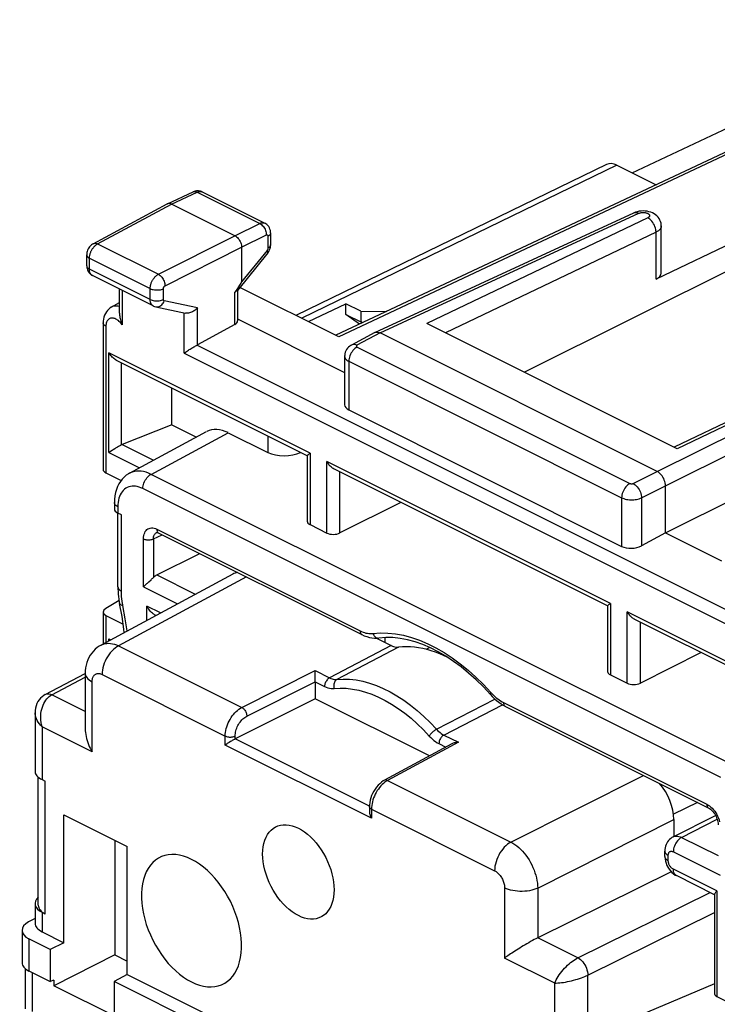
# Model space of a CAD drawing. Units: millimetres. Extents: x 215.7 to 258.8, y 147.9 to 202.3.
# Drawn here: x 215.7 to 230.5, y 181.4 to 202.2 of the extents above; entities that cross this region are included whole.
import ezdxf

# ---------------------------------------------------------------- set-up
doc = ezdxf.new("R2010")
doc.units = ezdxf.units.MM
doc.header["$LTSCALE"] = 30.734
doc.layers.get('0').update_dxf_attribs({"linetype": 'CONTINUOUS'})
doc.layers.add('DRAFT', color=7, linetype='CONTINUOUS')

msp = doc.modelspace()

# ---------------------------------------------------------------- linework, layer by layer
at = {"color": 7, "linetype": 'CONTINUOUS'}
for p, q in [((236.618, 202.247), (222.394, 195.56)), ((235.528, 199.788), (229.176, 196.747)), ((228.126, 199.179), (221.547, 195.983)), ((228.347, 199.164), (229.177, 198.749)), ((218.824, 198.348), (219.368, 198.599)), ((219.563, 198.597), (220.887, 197.935)), ((217.252, 197.5), (218.819, 198.346)), ((218.824, 198.348), (218.819, 198.346)), ((220.255, 197.67), (218.911, 198.341)), ((223.221, 195.62), (228.707, 198.154)), ((229.288, 196.879), (229.288, 197.877)), ((221.01, 197.73), (221.01, 197.476)), ((220.396, 197.426), (220.396, 196.691)), ((231.922, 197.543), (226.387, 194.776)), ((217.113, 197.033), (217.113, 197.263)), ((220.948, 197.304), (220.308, 196.512)), ((218.524, 196.183), (217.236, 196.827)), ((217.808, 196.029), (217.808, 196.541)), ((222.455, 195.529), (220.361, 196.576)), ((220.311, 196.512), (220.311, 195.865)), ((217.631, 196.153), (217.808, 196.257)), ((218.576, 196.165), (219.207, 196.031)), ((221.811, 195.851), (222.607, 196.228)), ((222.607, 196.004), (222.607, 196.228)), ((222.925, 196.069), (222.607, 196.228)), ((220.311, 195.909), (222.579, 194.775)), ((222.896, 195.796), (222.607, 196.004)), ((222.607, 196.004), (222.925, 195.845)), ((222.925, 196.069), (222.925, 195.845)), ((222.925, 196.069), (223.47, 196.066)), ((217.462, 195.822), (217.462, 192.714)), ((220.25, 195.787), (219.458, 195.355)), ((222.958, 195.825), (222.925, 195.845)), ((229.624, 193.157), (224.32, 195.809)), ((223.216, 195.618), (222.725, 195.353)), ((223.216, 195.618), (223.221, 195.62)), ((229.199, 192.677), (223.33, 195.612)), ((234.194, 195.406), (229.562, 193.188)), ((219.178, 195.183), (219.21, 195.205)), ((222.579, 195.115), (222.579, 194.089)), ((221.787, 193.009), (217.747, 195.029)), ((218.919, 193.661), (218.919, 194.443)), ((222.667, 193.979), (228.448, 191.088)), ((229.376, 191.377), (234.672, 194.004)), ((218.919, 193.661), (217.867, 193.245)), ((218.919, 193.661), (219.437, 193.402)), ((218.018, 192.637), (219.655, 193.52)), ((220.113, 193.497), (220.949, 193.079)), ((217.848, 193.236), (217.828, 193.225)), ((221.786, 193.01), (221.786, 191.619)), ((217.521, 192.646), (217.843, 192.485)), ((228.151, 189.827), (222.361, 192.722)), ((229.376, 191.377), (229.376, 192.373)), ((217.7, 192.015), (217.7, 191.877)), ((223.766, 192.019), (222.48, 191.372)), ((217.848, 191.755), (217.773, 191.792)), ((217.775, 190.228), (217.775, 191.792)), ((221.845, 191.548), (222.2, 191.37)), ((218.631, 191.374), (218.639, 191.371)), ((218.639, 191.371), (222.945, 189.218)), ((229.376, 191.377), (228.869, 191.1)), ((229.376, 191.377), (230.566, 190.782)), ((218.6, 190.482), (219.513, 190.934)), ((220.207, 190.501), (217.419, 188.997)), ((217.8, 189.938), (217.517, 189.77)), ((217.462, 189.695), (217.462, 189.021)), ((218.581, 189.624), (218.553, 189.638)), ((228.15, 189.828), (228.15, 188.437)), ((217.521, 189.622), (217.886, 189.439)), ((232.765, 187.52), (228.725, 189.54)), ((223.252, 189.143), (223.563, 188.988)), ((223.261, 189.146), (223.261, 189.139)), ((223.302, 189.146), (223.303, 189.146)), ((223.434, 189.052), (223.434, 189.156)), ((224.381, 188.943), (224.301, 188.906)), ((230.13, 188.838), (228.844, 188.19)), ((216.237, 187.95), (217.082, 188.396)), ((217.082, 188.397), (217.082, 187.218)), ((221.952, 188.221), (221.952, 187.86)), ((228.209, 188.366), (228.564, 188.188)), ((221.952, 187.86), (220.259, 187.007)), ((224.376, 186.647), (221.952, 187.86)), ((216.021, 187.564), (216.021, 186.315)), ((225.941, 187.721), (225.986, 187.697)), ((225.986, 187.697), (230.292, 185.544)), ((224.853, 186.904), (223.421, 186.132)), ((216.088, 183.485), (216.088, 186.197)), ((216.167, 186.145), (216.235, 186.112)), ((223.103, 185.573), (223.103, 185.473)), ((230.055, 185.663), (229.545, 185.415)), ((216.63, 182.691), (216.63, 185.398)), ((216.63, 185.398), (217.971, 184.727)), ((229.539, 184.933), (230.436, 185.389)), ((229.553, 185.3), (229.553, 184.94)), ((217.709, 184.858), (217.709, 182.432)), ((217.971, 182.02), (217.971, 184.727)), ((229.363, 184.517), (229.363, 184.629)), ((229.5, 184.191), (226.672, 182.796)), ((230.414, 183.708), (229.607, 184.111)), ((230.418, 183.717), (230.418, 181.603)), ((216.021, 183.519), (216.021, 183.101)), ((216.021, 183.204), (215.883, 183.13)), ((216.167, 183.336), (216.235, 183.302)), ((215.743, 182.951), (215.743, 182.266)), ((216.342, 182.546), (215.889, 182.772)), ((216.167, 182.922), (216.63, 182.691)), ((216.63, 182.691), (216.342, 182.546)), ((216.342, 182.546), (216.342, 181.865)), ((217.709, 182.432), (216.414, 181.78)), ((217.709, 182.432), (217.971, 182.301)), ((215.812, 182.141), (215.812, 181.288)), ((215.889, 182.091), (216.342, 181.865)), ((217.971, 182.02), (217.693, 181.87)), ((217.971, 182.02), (225.225, 178.393)), ((216.414, 181.898), (216.342, 181.865)), ((216.414, 181.898), (216.414, 181.78)), ((217.763, 181.105), (216.414, 181.78)), ((217.693, 181.87), (217.693, 181.189)), ((224.937, 178.248), (217.693, 181.87)), ((230.418, 181.818), (227.73, 180.689)), ((230.462, 181.551), (230.746, 181.409))]:
    msp.add_line(p, q, dxfattribs=at)
at = {"color": 250, "linetype": 'CONTINUOUS'}
for p, q in [((236.727, 202.239), (222.455, 195.529)), ((228.347, 199.164), (221.671, 195.921)), ((218.911, 198.341), (219.454, 198.592)), ((219.454, 198.592), (220.779, 197.93)), ((217.345, 197.496), (218.911, 198.341)), ((223.33, 195.612), (228.815, 198.145)), ((229.002, 198.05), (224.32, 195.809)), ((220.255, 197.67), (220.779, 197.93)), ((218.633, 196.852), (220.255, 197.67)), ((220.396, 197.426), (220.92, 197.686)), ((220.954, 197.66), (220.954, 197.407)), ((229.176, 197.743), (224.718, 195.61)), ((229.176, 196.747), (229.176, 197.743)), ((217.345, 197.496), (218.633, 196.852)), ((218.774, 196.608), (220.396, 197.426)), ((220.937, 197.36), (220.396, 196.691)), ((217.172, 196.962), (217.172, 197.192)), ((217.172, 197.192), (218.458, 196.549)), ((218.458, 196.319), (217.172, 196.962)), ((218.458, 196.319), (218.458, 196.549)), ((218.739, 196.317), (218.739, 196.548)), ((217.866, 196.512), (217.866, 195.78)), ((220.25, 195.787), (220.25, 196.466)), ((219.458, 196.14), (218.757, 196.289)), ((219.458, 195.355), (219.458, 196.14)), ((219.178, 195.183), (219.178, 196.031)), ((217.521, 195.751), (217.521, 192.646)), ((223.33, 195.612), (222.84, 195.348)), ((219.453, 195.352), (231.172, 189.493)), ((222.841, 195.312), (228.622, 192.421)), ((229.199, 192.677), (234.496, 195.304)), ((234.305, 195.398), (229.624, 193.157)), ((217.586, 193.074), (217.586, 195.192)), ((221.845, 193.062), (217.586, 195.192)), ((219.178, 195.183), (231.231, 189.156)), ((217.848, 193.236), (217.848, 194.978)), ((222.667, 195.009), (222.667, 193.979)), ((222.667, 195.009), (228.448, 192.118)), ((229.376, 192.373), (234.672, 195)), ((218.477, 192.614), (220.113, 193.497)), ((220.949, 193.428), (220.949, 193.079)), ((217.867, 193.245), (218.531, 192.913)), ((217.586, 193.074), (218.231, 192.751)), ((221.845, 193.062), (221.845, 191.548)), ((222.2, 191.37), (222.2, 192.885)), ((228.209, 189.88), (222.2, 192.885)), ((230.723, 186.491), (218.477, 192.614)), ((222.48, 191.372), (222.48, 192.662)), ((228.692, 192.422), (229.199, 192.677)), ((228.869, 192.117), (229.376, 192.373)), ((230.549, 186.188), (218.304, 192.311)), ((217.773, 191.927), (217.752, 191.939)), ((228.448, 192.118), (228.448, 191.088)), ((228.869, 192.117), (228.869, 191.1)), ((217.773, 191.927), (217.773, 191.792)), ((217.848, 190.14), (217.848, 191.755)), ((218.529, 191.246), (218.712, 191.334)), ((218.594, 191.382), (218.594, 191.382)), ((218.6, 191.452), (222.906, 189.299)), ((218.631, 191.376), (218.639, 191.371)), ((218.317, 190.23), (218.317, 191.247)), ((218.529, 191.246), (218.529, 190.428)), ((218.6, 190.482), (219.415, 190.074)), ((220.496, 190.442), (217.787, 188.98)), ((218.317, 190.23), (219.037, 189.871)), ((228.209, 189.88), (228.209, 188.366)), ((218.391, 189.522), (218.391, 189.822)), ((218.68, 189.678), (218.391, 189.822)), ((228.564, 188.188), (228.564, 189.703)), ((232.822, 187.573), (228.564, 189.703)), ((217.521, 189.622), (217.521, 189.052)), ((228.844, 188.19), (228.844, 189.48)), ((217.586, 189.088), (217.586, 189.129)), ((217.586, 189.129), (217.626, 189.109)), ((217.787, 188.98), (220.4, 187.674)), ((223.563, 188.988), (222.259, 188.302)), ((223.719, 188.954), (222.415, 188.268)), ((220.4, 187.674), (221.952, 188.456)), ((221.952, 188.456), (222.259, 188.302)), ((216.376, 187.944), (217.082, 188.317)), ((217.228, 186.735), (217.228, 188.22)), ((217.44, 188.374), (220.049, 187.069)), ((220.506, 187.491), (221.952, 188.219)), ((221.952, 188.221), (222.155, 188.12)), ((225.674, 187.994), (225.703, 187.964)), ((217.082, 187.591), (216.376, 187.944)), ((224.525, 187.214), (225.762, 187.853)), ((225.947, 187.778), (230.253, 185.625)), ((224.681, 187.091), (225.922, 187.733)), ((225.978, 187.702), (225.986, 187.697)), ((216.167, 187.265), (216.167, 186.145)), ((217.228, 186.735), (216.167, 187.265)), ((220.049, 186.878), (220.049, 187.069)), ((220.259, 187.007), (220.259, 187.069)), ((223.104, 185.584), (220.259, 187.007)), ((224.988, 186.937), (223.49, 186.129)), ((224.681, 187.091), (224.988, 186.937)), ((223.147, 185.329), (220.049, 186.878)), ((224.577, 186.909), (224.724, 186.835)), ((216.235, 183.302), (216.235, 186.112)), ((223.49, 186.129), (226.103, 184.822)), ((226.103, 184.822), (228.908, 186.236)), ((223.147, 185.52), (223.147, 185.329)), ((223.147, 185.52), (225.756, 184.216)), ((230.34, 185.565), (230.368, 185.538)), ((226.669, 183.847), (229.553, 185.3)), ((229.719, 184.922), (230.472, 185.305)), ((229.719, 184.922), (230.491, 184.536)), ((229.363, 184.629), (229.366, 184.613)), ((229.397, 184.567), (229.415, 184.553)), ((229.415, 184.553), (229.437, 184.541)), ((229.437, 184.429), (229.437, 184.541)), ((229.543, 184.618), (230.535, 184.121)), ((229.544, 184.219), (229.543, 184.246)), ((230.462, 183.786), (229.543, 184.246)), ((225.968, 183.85), (225.968, 182.365)), ((226.669, 183.847), (226.669, 182.795)), ((227.521, 182.372), (230.322, 183.754)), ((230.462, 183.786), (230.462, 181.551)), ((216.167, 183.336), (216.167, 182.922)), ((227.73, 182.005), (230.418, 183.331)), ((215.889, 182.772), (215.889, 182.091)), ((227.521, 182.372), (226.672, 182.796)), ((227.029, 181.834), (225.968, 182.365)), ((215.959, 182.056), (215.959, 181.234)), ((227.73, 180.689), (227.73, 182.005)), ((227.029, 180.715), (227.029, 181.834))]:
    msp.add_line(p, q, dxfattribs=at)
at = {"color": 7, "linetype": 'CONTINUOUS'}
for points in [[(219.563, 198.597), (219.549, 198.604), (219.528, 198.611), (219.506, 198.617), (219.483, 198.62), (219.46, 198.621), (219.437, 198.619), (219.413, 198.615), (219.391, 198.608), (219.368, 198.599)], [(218.911, 198.341), (218.893, 198.349), (218.874, 198.354), (218.857, 198.355), (218.84, 198.353), (218.824, 198.348)], [(229.288, 197.877), (229.287, 197.903), (229.282, 197.936), (229.273, 197.969), (229.26, 198.001), (229.242, 198.032), (229.221, 198.061), (229.196, 198.088), (229.168, 198.112), (229.137, 198.133), (229.102, 198.152), (229.065, 198.167), (229.026, 198.179), (228.986, 198.187), (228.944, 198.193), (228.902, 198.194), (228.86, 198.193), (228.818, 198.187), (228.779, 198.179), (228.741, 198.168), (228.707, 198.154)], [(221.01, 197.73), (221.009, 197.751), (221.005, 197.781), (220.997, 197.809), (220.985, 197.836), (220.971, 197.862), (220.953, 197.884), (220.933, 197.905), (220.91, 197.922), (220.887, 197.935)], [(220.255, 197.67), (220.273, 197.659), (220.291, 197.645), (220.309, 197.629), (220.325, 197.611), (220.341, 197.591), (220.354, 197.569), (220.367, 197.546), (220.377, 197.522), (220.385, 197.497), (220.391, 197.473), (220.395, 197.449), (220.396, 197.426)], [(217.252, 197.5), (217.234, 197.49), (217.213, 197.474), (217.193, 197.456), (217.175, 197.436), (217.159, 197.414), (217.145, 197.39), (217.133, 197.365), (217.124, 197.339), (217.118, 197.313), (217.114, 197.286), (217.113, 197.263)], [(220.948, 197.304), (220.958, 197.316), (220.972, 197.337), (220.983, 197.359), (220.993, 197.383), (221.001, 197.407), (221.006, 197.431), (221.009, 197.456), (221.01, 197.476)], [(217.113, 197.033), (217.113, 197.024), (217.115, 196.999), (217.12, 196.974), (217.128, 196.949), (217.138, 196.926), (217.15, 196.905), (217.164, 196.885), (217.181, 196.867), (217.199, 196.851), (217.218, 196.837), (217.237, 196.827)], [(220.265, 196.483), (220.257, 196.475), (220.25, 196.466)], [(220.308, 196.512), (220.307, 196.51), (220.304, 196.508), (220.3, 196.506), (220.296, 196.504), (220.291, 196.501), (220.285, 196.498), (220.279, 196.494), (220.272, 196.49), (220.265, 196.483)], [(217.632, 196.153), (217.612, 196.14), (217.582, 196.116), (217.554, 196.089), (217.53, 196.058), (217.509, 196.023), (217.492, 195.986), (217.478, 195.946), (217.469, 195.903), (217.464, 195.859), (217.462, 195.822)], [(218.523, 196.183), (218.53, 196.18), (218.553, 196.171), (218.576, 196.165)], [(219.458, 196.14), (219.444, 196.124), (219.428, 196.109), (219.411, 196.094), (219.393, 196.081), (219.375, 196.069), (219.355, 196.058), (219.335, 196.049), (219.314, 196.041), (219.294, 196.034), (219.273, 196.03), (219.252, 196.028), (219.232, 196.028), (219.213, 196.03), (219.207, 196.031)], [(217.808, 196.029), (217.809, 196.009), (217.811, 195.986), (217.814, 195.963), (217.819, 195.939), (217.825, 195.914), (217.832, 195.889), (217.84, 195.862), (217.848, 195.836), (217.857, 195.808), (217.866, 195.78)], [(223.221, 195.62), (223.242, 195.627), (223.263, 195.629)], [(223.263, 195.629), (223.285, 195.627), (223.307, 195.622), (223.33, 195.612)], [(219.307, 195.268), (219.345, 195.292), (219.365, 195.303), (219.384, 195.315), (219.403, 195.325), (219.421, 195.335), (219.437, 195.344), (219.453, 195.352)], [(222.725, 195.353), (222.713, 195.346), (222.687, 195.329), (222.663, 195.308), (222.64, 195.284), (222.621, 195.257), (222.606, 195.229), (222.593, 195.2), (222.585, 195.17), (222.581, 195.14), (222.579, 195.115)], [(217.747, 195.029), (217.727, 195.04), (217.708, 195.053), (217.69, 195.067), (217.672, 195.082), (217.656, 195.098), (217.64, 195.116), (217.625, 195.134), (217.611, 195.153), (217.598, 195.172), (217.586, 195.192)], [(219.21, 195.205), (219.228, 195.218), (219.247, 195.23), (219.267, 195.243), (219.287, 195.256), (219.307, 195.268)], [(217.828, 193.225), (217.786, 193.202), (217.766, 193.19), (217.727, 193.167)], [(217.611, 193.091), (217.598, 193.082), (217.586, 193.074)], [(217.672, 193.132), (217.656, 193.122), (217.64, 193.111), (217.611, 193.091)], [(217.727, 193.167), (217.708, 193.155), (217.672, 193.132)], [(221.786, 193.01), (221.786, 193.011), (221.787, 193.013), (221.789, 193.016), (221.793, 193.02), (221.797, 193.025), (221.803, 193.03), (221.81, 193.036), (221.818, 193.042), (221.826, 193.048), (221.835, 193.055), (221.845, 193.062)], [(222.361, 192.722), (222.356, 192.724), (222.339, 192.735), (222.322, 192.746), (222.305, 192.758), (222.29, 192.772), (222.275, 192.786), (222.26, 192.801), (222.247, 192.817), (222.234, 192.834), (222.222, 192.85), (222.21, 192.867), (222.2, 192.885)], [(218.018, 192.637), (218, 192.626), (217.952, 192.594), (217.907, 192.556), (217.865, 192.513), (217.828, 192.465), (217.795, 192.412), (217.766, 192.355), (217.743, 192.294), (217.724, 192.228), (217.71, 192.158), (217.702, 192.084), (217.7, 192.015)], [(229.376, 192.373), (229.375, 192.402), (229.37, 192.432), (229.363, 192.462), (229.352, 192.493), (229.34, 192.523), (229.324, 192.552), (229.307, 192.579), (229.288, 192.604), (229.267, 192.627), (229.245, 192.647), (229.222, 192.664), (229.199, 192.677)], [(218.594, 191.382), (218.594, 191.382), (218.594, 191.382), (218.597, 191.382), (218.602, 191.382), (218.609, 191.381)], [(218.609, 191.381), (218.619, 191.379), (218.631, 191.374)], [(218.317, 190.23), (218.33, 190.243), (218.343, 190.257), (218.357, 190.27), (218.371, 190.284), (218.386, 190.298), (218.401, 190.311), (218.417, 190.325), (218.432, 190.338), (218.476, 190.378)], [(218.476, 190.378), (218.49, 190.391), (218.504, 190.404), (218.517, 190.416), (218.529, 190.428)], [(217.775, 190.228), (217.775, 190.187), (217.778, 190.133), (217.782, 190.078), (217.788, 190.023), (217.795, 189.968), (217.804, 189.913), (217.811, 189.876)], [(217.91, 189.262), (217.902, 189.331), (217.862, 189.602), (217.811, 189.876)], [(228.15, 189.828), (228.15, 189.829), (228.151, 189.831), (228.153, 189.834), (228.157, 189.838), (228.161, 189.843), (228.167, 189.848), (228.174, 189.854), (228.181, 189.86), (228.19, 189.866), (228.199, 189.873), (228.209, 189.88)], [(218.553, 189.638), (218.55, 189.64), (218.536, 189.648), (218.521, 189.658), (218.506, 189.67), (218.49, 189.684), (218.475, 189.699), (218.46, 189.715), (218.445, 189.734), (218.43, 189.754), (218.417, 189.775), (218.403, 189.798), (218.391, 189.822)], [(228.725, 189.54), (228.72, 189.543), (228.702, 189.553), (228.686, 189.564), (228.669, 189.576), (228.654, 189.59), (228.639, 189.604), (228.624, 189.619), (228.611, 189.635), (228.598, 189.652), (228.585, 189.668), (228.574, 189.685), (228.564, 189.703)], [(217.606, 189.098), (217.598, 189.11), (217.586, 189.129)], [(222.945, 189.218), (222.994, 189.195), (223.049, 189.175), (223.104, 189.159), (223.157, 189.149), (223.21, 189.143), (223.262, 189.143), (223.302, 189.146)], [(225.668, 187.948), (225.518, 188.109), (225.364, 188.261), (225.206, 188.402), (225.047, 188.533), (224.885, 188.652), (224.722, 188.759), (224.559, 188.854), (224.396, 188.936), (224.233, 189.006), (224.072, 189.063), (223.912, 189.107), (223.755, 189.137), (223.601, 189.154), (223.45, 189.157), (223.303, 189.146)], [(217.419, 188.998), (217.378, 188.973), (217.334, 188.942), (217.293, 188.908), (217.255, 188.869), (217.221, 188.828), (217.189, 188.783), (217.162, 188.735), (217.137, 188.683), (217.117, 188.63), (217.102, 188.573), (217.09, 188.513), (217.083, 188.452), (217.082, 188.397)], [(223.563, 188.988), (223.591, 188.975), (223.617, 188.966), (223.644, 188.959), (223.669, 188.955), (223.695, 188.953), (223.719, 188.954)], [(224.753, 188.739), (224.688, 188.769), (224.597, 188.809), (224.506, 188.844), (224.415, 188.874), (224.325, 188.9), (224.235, 188.921), (224.147, 188.938), (224.059, 188.951), (223.972, 188.958), (223.887, 188.962), (223.802, 188.96), (223.719, 188.954)], [(221.951, 188.396), (221.951, 188.41), (221.951, 188.423), (221.951, 188.435), (221.951, 188.446), (221.952, 188.456)], [(221.951, 188.349), (221.951, 188.365), (221.951, 188.396)], [(221.952, 188.219), (221.952, 188.238), (221.952, 188.257), (221.951, 188.276), (221.951, 188.295), (221.951, 188.314), (221.951, 188.349)], [(216.237, 187.95), (216.203, 187.93), (216.168, 187.903), (216.136, 187.873), (216.107, 187.838), (216.081, 187.799), (216.059, 187.756), (216.042, 187.71), (216.03, 187.661), (216.023, 187.61), (216.021, 187.564)], [(225.668, 187.948), (225.704, 187.909), (225.749, 187.865), (225.795, 187.824), (225.843, 187.786), (225.892, 187.752), (225.941, 187.721)], [(217.082, 187.218), (217.082, 187.182), (217.086, 187.141), (217.092, 187.099), (217.1, 187.057), (217.11, 187.015), (217.122, 186.973), (217.136, 186.932), (217.152, 186.891), (217.169, 186.85), (217.187, 186.811), (217.207, 186.772), (217.228, 186.735)], [(220.163, 186.953), (220.133, 186.934), (220.119, 186.925), (220.092, 186.908)], [(220.195, 186.972), (220.179, 186.962), (220.163, 186.953)], [(220.259, 187.007), (220.243, 186.999), (220.227, 186.99), (220.195, 186.972)], [(224.988, 186.937), (224.97, 186.936), (224.952, 186.935), (224.934, 186.932), (224.915, 186.928), (224.897, 186.923), (224.88, 186.917), (224.863, 186.909), (224.853, 186.904)], [(220.092, 186.908), (220.08, 186.9), (220.049, 186.878)], [(223.421, 186.132), (223.398, 186.119), (223.359, 186.092), (223.322, 186.06), (223.286, 186.025), (223.252, 185.985), (223.222, 185.944), (223.195, 185.9), (223.171, 185.854), (223.15, 185.806), (223.133, 185.757), (223.119, 185.708), (223.11, 185.658), (223.104, 185.608), (223.103, 185.573)], [(223.103, 185.474), (223.104, 185.466), (223.105, 185.448), (223.108, 185.43), (223.112, 185.413), (223.117, 185.395), (223.123, 185.378), (223.131, 185.361), (223.139, 185.345), (223.147, 185.329)], [(230.292, 185.544), (230.295, 185.543), (230.311, 185.533), (230.329, 185.521), (230.347, 185.505), (230.366, 185.487), (230.384, 185.466), (230.402, 185.443), (230.419, 185.418), (230.435, 185.392), (230.449, 185.364), (230.461, 185.335), (230.472, 185.306), (230.48, 185.278), (230.486, 185.25), (230.49, 185.224), (230.491, 185.2), (230.491, 185.191)], [(221.598, 183.264), (221.531, 183.301), (221.466, 183.344), (221.402, 183.393), (221.339, 183.449), (221.278, 183.511), (221.22, 183.577), (221.164, 183.648), (221.112, 183.724), (221.063, 183.803), (221.019, 183.884), (220.978, 183.969), (220.943, 184.055), (220.913, 184.141), (220.887, 184.229), (220.867, 184.316), (220.853, 184.402), (220.844, 184.486), (220.841, 184.568), (220.844, 184.648), (220.853, 184.724), (220.867, 184.795), (220.887, 184.862), (220.913, 184.925), (220.943, 184.981), (220.978, 185.031), (221.019, 185.076), (221.063, 185.113), (221.112, 185.143), (221.136, 185.155)], [(221.136, 185.155), (221.164, 185.166), (221.22, 185.182), (221.278, 185.19), (221.339, 185.19), (221.402, 185.183), (221.466, 185.168), (221.531, 185.146), (221.598, 185.117)], [(221.598, 185.117), (221.665, 185.08), (221.73, 185.036), (221.794, 184.987), (221.857, 184.932), (221.918, 184.87), (221.976, 184.804), (222.032, 184.732), (222.084, 184.657), (222.133, 184.578), (222.177, 184.496), (222.218, 184.412), (222.253, 184.326), (222.283, 184.239), (222.309, 184.151), (222.329, 184.065), (222.343, 183.979), (222.352, 183.894), (222.354, 183.812), (222.352, 183.733), (222.343, 183.657), (222.329, 183.585), (222.309, 183.518), (222.283, 183.456), (222.253, 183.399), (222.218, 183.349), (222.177, 183.305), (222.133, 183.268), (222.092, 183.242)], [(229.539, 184.933), (229.513, 184.918), (229.487, 184.9), (229.463, 184.879), (229.441, 184.855), (229.422, 184.829), (229.405, 184.801), (229.39, 184.77), (229.379, 184.737), (229.37, 184.703), (229.365, 184.667), (229.363, 184.629)], [(219.335, 184.456), (219.249, 184.494), (219.164, 184.524), (219.081, 184.545), (219, 184.557), (218.919, 184.559), (218.842, 184.553), (218.769, 184.538), (218.698, 184.514), (218.632, 184.481), (218.57, 184.439), (218.514, 184.389), (218.462, 184.331), (218.417, 184.265), (218.377, 184.192), (218.344, 184.113), (218.317, 184.027), (218.296, 183.936), (218.282, 183.84), (218.276, 183.739), (218.276, 183.634), (218.282, 183.526), (218.296, 183.417), (218.317, 183.304), (218.344, 183.192), (218.377, 183.079), (218.417, 182.966), (218.462, 182.855), (218.514, 182.746), (218.57, 182.639), (218.632, 182.536), (218.698, 182.437), (218.769, 182.342), (218.842, 182.253), (218.919, 182.17), (219, 182.092), (219.081, 182.022), (219.164, 181.96), (219.249, 181.905), (219.335, 181.858)], [(219.335, 181.858), (219.421, 181.819), (219.506, 181.789), (219.589, 181.768), (219.671, 181.757), (219.751, 181.754), (219.828, 181.76), (219.902, 181.775), (219.973, 181.8), (220.039, 181.833), (220.1, 181.874), (220.157, 181.924), (220.208, 181.982), (220.254, 182.048), (220.294, 182.121), (220.327, 182.2), (220.354, 182.286), (220.374, 182.377), (220.388, 182.474), (220.395, 182.574), (220.395, 182.679), (220.388, 182.787), (220.374, 182.897), (220.354, 183.009), (220.327, 183.121), (220.294, 183.234), (220.254, 183.347), (220.208, 183.458), (220.157, 183.567), (220.1, 183.674), (220.039, 183.777), (219.973, 183.876), (219.902, 183.971), (219.828, 184.06), (219.751, 184.144), (219.671, 184.221), (219.589, 184.291), (219.506, 184.353), (219.421, 184.408), (219.335, 184.456)], [(229.363, 184.518), (229.363, 184.508), (229.367, 184.463), (229.375, 184.418), (229.388, 184.373), (229.405, 184.329), (229.426, 184.288), (229.452, 184.248), (229.48, 184.211), (229.512, 184.178)], [(229.512, 184.178), (229.547, 184.149), (229.583, 184.124), (229.607, 184.111)], [(230.462, 183.786), (230.451, 183.774), (230.441, 183.763), (230.434, 183.752), (230.427, 183.743), (230.423, 183.734), (230.42, 183.726), (230.418, 183.719), (230.418, 183.717)], [(222.092, 183.242), (222.084, 183.238), (222.032, 183.214), (221.976, 183.199), (221.918, 183.191), (221.857, 183.19), (221.794, 183.197), (221.73, 183.212), (221.665, 183.234), (221.598, 183.264)], [(226.669, 182.795), (226.633, 182.775), (226.595, 182.755), (226.557, 182.735), (226.518, 182.713), (226.479, 182.691), (226.44, 182.668), (226.401, 182.646), (226.364, 182.623), (226.326, 182.601), (226.29, 182.578), (226.255, 182.556), (226.221, 182.535), (226.187, 182.513), (226.155, 182.493), (226.124, 182.472), (226.095, 182.453), (226.066, 182.433), (226.039, 182.415), (226.014, 182.398), (225.99, 182.381), (225.968, 182.365)]]:
    msp.add_lwpolyline(points, dxfattribs=at)
at = {"color": 250, "linetype": 'CONTINUOUS'}
for points in [[(219.368, 198.599), (219.384, 198.605), (219.4, 198.606), (219.418, 198.605), (219.436, 198.6), (219.454, 198.592)], [(219.454, 198.592), (219.463, 198.596), (219.472, 198.599), (219.481, 198.602), (219.491, 198.605), (219.5, 198.606), (219.51, 198.607), (219.519, 198.608), (219.529, 198.607), (219.538, 198.606), (219.547, 198.604), (219.555, 198.601), (219.563, 198.597)], [(228.707, 198.154), (228.728, 198.161), (228.748, 198.163), (228.77, 198.161), (228.792, 198.155), (228.815, 198.145)], [(228.815, 198.145), (228.826, 198.149), (228.837, 198.153), (228.849, 198.156), (228.861, 198.159), (228.875, 198.161), (228.888, 198.162), (228.902, 198.162), (228.916, 198.162), (228.93, 198.161), (228.944, 198.159), (228.957, 198.157), (228.969, 198.154), (228.981, 198.151), (228.993, 198.146), (229.003, 198.142), (229.012, 198.137), (229.02, 198.131), (229.027, 198.125), (229.033, 198.119), (229.037, 198.112), (229.04, 198.105), (229.041, 198.099), (229.041, 198.092), (229.039, 198.085), (229.036, 198.078), (229.032, 198.072), (229.026, 198.066), (229.02, 198.06), (229.011, 198.055), (229.002, 198.05)], [(229.176, 197.743), (229.175, 197.773), (229.17, 197.803), (229.163, 197.833), (229.154, 197.864), (229.141, 197.894), (229.126, 197.923), (229.109, 197.951), (229.09, 197.976), (229.069, 197.999), (229.048, 198.019), (229.025, 198.036), (229.002, 198.05)], [(220.779, 197.93), (220.787, 197.933), (220.796, 197.937), (220.804, 197.94), (220.813, 197.942), (220.823, 197.944), (220.832, 197.945), (220.841, 197.945), (220.85, 197.945), (220.859, 197.944), (220.868, 197.942), (220.877, 197.94), (220.885, 197.936), (220.887, 197.935)], [(220.779, 197.929), (220.797, 197.919), (220.816, 197.906), (220.833, 197.89), (220.85, 197.871), (220.866, 197.851), (220.88, 197.829), (220.892, 197.806), (220.902, 197.782), (220.91, 197.758), (220.916, 197.733), (220.919, 197.709), (220.92, 197.686)], [(229.288, 197.877), (229.287, 197.867), (229.283, 197.847), (229.275, 197.828), (229.262, 197.809), (229.246, 197.791), (229.226, 197.774), (229.202, 197.758), (229.176, 197.743)], [(220.92, 197.686), (220.922, 197.686), (220.923, 197.687), (220.925, 197.688), (220.927, 197.688), (220.929, 197.689), (220.931, 197.689), (220.932, 197.689), (220.934, 197.689), (220.936, 197.689), (220.938, 197.688), (220.939, 197.688), (220.941, 197.687), (220.943, 197.686), (220.944, 197.685), (220.946, 197.684), (220.947, 197.683), (220.948, 197.681), (220.949, 197.68), (220.95, 197.678), (220.951, 197.676), (220.952, 197.674), (220.953, 197.672), (220.953, 197.67), (220.954, 197.667), (220.954, 197.665), (220.954, 197.663), (220.954, 197.66)], [(221.01, 197.729), (221.009, 197.717), (221.004, 197.705), (220.996, 197.692), (220.985, 197.681), (220.971, 197.67), (220.954, 197.66)], [(217.172, 197.192), (217.172, 197.204), (217.173, 197.215), (217.174, 197.228), (217.176, 197.24), (217.178, 197.253), (217.181, 197.266), (217.184, 197.279), (217.188, 197.293), (217.193, 197.306), (217.198, 197.32), (217.204, 197.333), (217.21, 197.347), (217.217, 197.36), (217.224, 197.373), (217.231, 197.385), (217.239, 197.397), (217.248, 197.409)], [(217.248, 197.409), (217.256, 197.42), (217.265, 197.431), (217.275, 197.441), (217.284, 197.451), (217.294, 197.46), (217.304, 197.469), (217.314, 197.477), (217.324, 197.484), (217.334, 197.49), (217.345, 197.496)], [(217.252, 197.5), (217.258, 197.503), (217.273, 197.508), (217.29, 197.51), (217.308, 197.508), (217.326, 197.504), (217.345, 197.496)], [(220.954, 197.407), (220.954, 197.405), (220.954, 197.402), (220.954, 197.4), (220.953, 197.397), (220.953, 197.395), (220.952, 197.392), (220.952, 197.39), (220.951, 197.387), (220.95, 197.384), (220.949, 197.381), (220.948, 197.379), (220.947, 197.376), (220.945, 197.373), (220.944, 197.37), (220.942, 197.368), (220.94, 197.365), (220.939, 197.363), (220.937, 197.36)], [(220.948, 197.304), (220.949, 197.305), (220.952, 197.313), (220.952, 197.322), (220.95, 197.333), (220.945, 197.346), (220.937, 197.36)], [(221.01, 197.476), (221.009, 197.464), (221.004, 197.451), (220.996, 197.439), (220.985, 197.427), (220.971, 197.417), (220.954, 197.407)], [(217.113, 197.263), (217.115, 197.25), (217.12, 197.237), (217.129, 197.225), (217.14, 197.213), (217.155, 197.202), (217.172, 197.193)], [(217.113, 197.033), (217.115, 197.019), (217.12, 197.006), (217.129, 196.994), (217.14, 196.982), (217.155, 196.972), (217.172, 196.962)], [(217.236, 196.827), (217.227, 196.832), (217.213, 196.844), (217.201, 196.858), (217.19, 196.874), (217.182, 196.893), (217.176, 196.914), (217.173, 196.937), (217.172, 196.962)], [(218.458, 196.549), (218.459, 196.56), (218.459, 196.571), (218.46, 196.582), (218.462, 196.594), (218.464, 196.606), (218.467, 196.619), (218.47, 196.632), (218.474, 196.645), (218.478, 196.659), (218.483, 196.672), (218.489, 196.686), (218.495, 196.699), (218.502, 196.712), (218.509, 196.726), (218.516, 196.738), (218.524, 196.751), (218.533, 196.763), (218.542, 196.774), (218.551, 196.786), (218.56, 196.796), (218.57, 196.806), (218.58, 196.816), (218.59, 196.824), (218.601, 196.832), (218.611, 196.84), (218.622, 196.846), (218.633, 196.852)], [(218.633, 196.852), (218.651, 196.841), (218.669, 196.828), (218.686, 196.812), (218.702, 196.793), (218.718, 196.773), (218.732, 196.751), (218.744, 196.728), (218.754, 196.704), (218.762, 196.68), (218.769, 196.655), (218.772, 196.632), (218.774, 196.608)], [(218.458, 196.549), (218.478, 196.541), (218.499, 196.534), (218.522, 196.528), (218.547, 196.524), (218.572, 196.521), (218.598, 196.52), (218.624, 196.521), (218.649, 196.523), (218.674, 196.527), (218.697, 196.533), (218.719, 196.54), (218.739, 196.548)], [(218.739, 196.548), (218.739, 196.55), (218.739, 196.552), (218.739, 196.555), (218.739, 196.557), (218.74, 196.559), (218.74, 196.562), (218.741, 196.565), (218.742, 196.567), (218.743, 196.57), (218.744, 196.573), (218.745, 196.575), (218.746, 196.578), (218.747, 196.581), (218.749, 196.583), (218.75, 196.586), (218.752, 196.588), (218.754, 196.591), (218.756, 196.593), (218.757, 196.595), (218.759, 196.597), (218.761, 196.599), (218.763, 196.601), (218.765, 196.603), (218.768, 196.605), (218.77, 196.606), (218.772, 196.607), (218.774, 196.608)], [(218.523, 196.183), (218.517, 196.187), (218.51, 196.191), (218.503, 196.197), (218.497, 196.203), (218.491, 196.21), (218.485, 196.218), (218.479, 196.227), (218.475, 196.236), (218.47, 196.246), (218.467, 196.257), (218.464, 196.268), (218.461, 196.28), (218.46, 196.293), (218.459, 196.305), (218.458, 196.319)], [(218.458, 196.319), (218.478, 196.31), (218.499, 196.303), (218.522, 196.297), (218.547, 196.293), (218.572, 196.29), (218.598, 196.289), (218.624, 196.29), (218.649, 196.292), (218.674, 196.296), (218.697, 196.302), (218.719, 196.309), (218.739, 196.317)], [(218.757, 196.289), (218.755, 196.289), (218.754, 196.289), (218.752, 196.29), (218.751, 196.291), (218.749, 196.292), (218.748, 196.293), (218.746, 196.294), (218.745, 196.296), (218.744, 196.297), (218.743, 196.299), (218.742, 196.301), (218.741, 196.303), (218.74, 196.305), (218.74, 196.307), (218.739, 196.31), (218.739, 196.312), (218.739, 196.315), (218.739, 196.317)], [(217.808, 196.168), (217.8, 196.17), (217.77, 196.176), (217.742, 196.179), (217.715, 196.179), (217.688, 196.175), (217.663, 196.168), (217.64, 196.157), (217.632, 196.153)], [(218.576, 196.165), (218.585, 196.163), (218.605, 196.162), (218.626, 196.165), (218.646, 196.17), (218.666, 196.179), (218.685, 196.191), (218.702, 196.206), (218.719, 196.224), (218.733, 196.243), (218.746, 196.265), (218.757, 196.289)], [(217.866, 195.78), (217.851, 195.802), (217.835, 195.822), (217.819, 195.84), (217.802, 195.856), (217.785, 195.871), (217.768, 195.884), (217.751, 195.895), (217.733, 195.905), (217.716, 195.913), (217.699, 195.919), (217.682, 195.923), (217.666, 195.925), (217.65, 195.926), (217.634, 195.925), (217.619, 195.922), (217.605, 195.917), (217.592, 195.91), (217.579, 195.901), (217.568, 195.891), (217.558, 195.88), (217.549, 195.866), (217.541, 195.851), (217.534, 195.835), (217.528, 195.816), (217.524, 195.796), (217.522, 195.775), (217.521, 195.751)], [(217.521, 195.751), (217.504, 195.761), (217.49, 195.772), (217.478, 195.783), (217.47, 195.795), (217.464, 195.808), (217.462, 195.821), (217.462, 195.822)], [(222.841, 195.312), (222.818, 195.298), (222.796, 195.281), (222.774, 195.261), (222.754, 195.238), (222.735, 195.213), (222.718, 195.186), (222.703, 195.157), (222.69, 195.127), (222.68, 195.097), (222.673, 195.067), (222.669, 195.037), (222.667, 195.009)], [(222.84, 195.348), (222.817, 195.357), (222.794, 195.363), (222.772, 195.364), (222.751, 195.362), (222.732, 195.356), (222.725, 195.353)], [(222.84, 195.348), (222.837, 195.346), (222.834, 195.343), (222.831, 195.341), (222.829, 195.339), (222.828, 195.336), (222.827, 195.333), (222.826, 195.331), (222.826, 195.328), (222.827, 195.326), (222.828, 195.323), (222.83, 195.32), (222.832, 195.318), (222.834, 195.316), (222.838, 195.314), (222.841, 195.312)], [(222.579, 195.115), (222.58, 195.106), (222.583, 195.09), (222.59, 195.075), (222.6, 195.06), (222.613, 195.046), (222.628, 195.033), (222.647, 195.02), (222.667, 195.009)], [(218.477, 192.614), (218.424, 192.638), (218.371, 192.657), (218.319, 192.671), (218.268, 192.68), (218.218, 192.683), (218.169, 192.681), (218.123, 192.674), (218.078, 192.662), (218.035, 192.645), (218.018, 192.637)], [(218.304, 192.311), (218.305, 192.34), (218.309, 192.369), (218.317, 192.4), (218.327, 192.43), (218.339, 192.459), (218.354, 192.488), (218.371, 192.515), (218.39, 192.54), (218.411, 192.563), (218.432, 192.584), (218.454, 192.601), (218.477, 192.614)], [(218.304, 192.311), (218.264, 192.329), (218.225, 192.343), (218.186, 192.354), (218.148, 192.36), (218.11, 192.363), (218.074, 192.362), (218.039, 192.357), (218.005, 192.347), (217.973, 192.335), (217.943, 192.318), (217.915, 192.298), (217.889, 192.274), (217.865, 192.246), (217.844, 192.216), (217.826, 192.182), (217.81, 192.145), (217.797, 192.106), (217.786, 192.064), (217.779, 192.02), (217.775, 191.975), (217.773, 191.927)], [(228.622, 192.421), (228.599, 192.408), (228.577, 192.391), (228.555, 192.37), (228.535, 192.348), (228.516, 192.322), (228.499, 192.295), (228.484, 192.266), (228.471, 192.237), (228.461, 192.207), (228.454, 192.176), (228.45, 192.147), (228.448, 192.118)], [(228.622, 192.421), (228.626, 192.42), (228.63, 192.418), (228.634, 192.417), (228.639, 192.416), (228.644, 192.415), (228.649, 192.415), (228.654, 192.414), (228.66, 192.414), (228.665, 192.415), (228.67, 192.415), (228.675, 192.416), (228.679, 192.417), (228.684, 192.418), (228.688, 192.42), (228.692, 192.422)], [(228.692, 192.422), (228.715, 192.408), (228.737, 192.391), (228.759, 192.371), (228.779, 192.348), (228.798, 192.323), (228.816, 192.295), (228.831, 192.266), (228.844, 192.236), (228.854, 192.206), (228.862, 192.176), (228.867, 192.146), (228.869, 192.117)], [(217.752, 191.939), (217.734, 191.952), (217.72, 191.967), (217.709, 191.982), (217.702, 191.998), (217.7, 192.015)], [(228.448, 192.118), (228.471, 192.108), (228.496, 192.099), (228.523, 192.091), (228.552, 192.084), (228.581, 192.08), (228.611, 192.076), (228.642, 192.075), (228.673, 192.075), (228.704, 192.076), (228.735, 192.079), (228.764, 192.084), (228.793, 192.09), (228.82, 192.098), (228.845, 192.107), (228.869, 192.117)], [(218.317, 191.247), (218.319, 191.283), (218.324, 191.316), (218.331, 191.347), (218.342, 191.375), (218.355, 191.401), (218.371, 191.423), (218.39, 191.442), (218.411, 191.457), (218.434, 191.469), (218.459, 191.476), (218.485, 191.479), (218.513, 191.478), (218.541, 191.474), (218.57, 191.465), (218.6, 191.452)], [(218.529, 191.246), (218.529, 191.268), (218.532, 191.289), (218.537, 191.309), (218.544, 191.326), (218.552, 191.342), (218.562, 191.356), (218.574, 191.368), (218.587, 191.378), (218.594, 191.382)], [(218.6, 191.452), (218.601, 191.435), (218.604, 191.42), (218.608, 191.406), (218.614, 191.394), (218.622, 191.384), (218.631, 191.376)], [(218.317, 191.247), (218.332, 191.24), (218.348, 191.235), (218.366, 191.23), (218.384, 191.227), (218.403, 191.225), (218.423, 191.225), (218.442, 191.225), (218.461, 191.227), (218.48, 191.23), (218.498, 191.234), (218.514, 191.24), (218.529, 191.246)], [(217.775, 190.228), (217.777, 190.211), (217.784, 190.195), (217.794, 190.18), (217.809, 190.165), (217.827, 190.152), (217.848, 190.14)], [(217.858, 189.974), (217.856, 189.991), (217.854, 190.008), (217.853, 190.025), (217.852, 190.041), (217.851, 190.058), (217.85, 190.074), (217.849, 190.091), (217.849, 190.107), (217.848, 190.123), (217.848, 190.14)], [(217.811, 189.876), (217.813, 189.872), (217.818, 189.863), (217.828, 189.855), (217.842, 189.848), (217.859, 189.842), (217.88, 189.837)], [(217.88, 189.837), (217.876, 189.855), (217.873, 189.872), (217.87, 189.889), (217.867, 189.906), (217.865, 189.923), (217.862, 189.94), (217.86, 189.957), (217.858, 189.974)], [(217.97, 189.295), (217.932, 189.555), (217.88, 189.837)], [(222.906, 189.299), (222.907, 189.282), (222.909, 189.267), (222.914, 189.253), (222.92, 189.241), (222.928, 189.231), (222.937, 189.223), (222.945, 189.218)], [(222.906, 189.299), (222.937, 189.284), (222.969, 189.271)], [(222.969, 189.271), (223, 189.261), (223.031, 189.252)], [(223.031, 189.252), (223.061, 189.246), (223.092, 189.242), (223.121, 189.24), (223.15, 189.24), (223.179, 189.242)], [(223.179, 189.242), (223.335, 189.254), (223.495, 189.251), (223.658, 189.234), (223.826, 189.203), (223.996, 189.157), (224.168, 189.098), (224.34, 189.025), (224.513, 188.939), (224.685, 188.839), (224.857, 188.727), (225.027, 188.602), (225.194, 188.466), (225.358, 188.32), (225.518, 188.163), (225.674, 187.994)], [(223.179, 189.242), (223.186, 189.225), (223.194, 189.209), (223.204, 189.194), (223.216, 189.181), (223.228, 189.169), (223.242, 189.16), (223.256, 189.153), (223.27, 189.148), (223.285, 189.146), (223.3, 189.146), (223.302, 189.146)], [(217.419, 188.998), (217.432, 189.004), (217.466, 189.018), (217.502, 189.028), (217.54, 189.033), (217.579, 189.035), (217.619, 189.032), (217.66, 189.025), (217.702, 189.014), (217.745, 188.999), (217.787, 188.98)], [(217.787, 188.98), (217.751, 188.959), (217.715, 188.933), (217.68, 188.903), (217.646, 188.87), (217.613, 188.833), (217.583, 188.793), (217.555, 188.75), (217.529, 188.705), (217.506, 188.659), (217.486, 188.611), (217.47, 188.563), (217.457, 188.515), (217.448, 188.467), (217.442, 188.419), (217.44, 188.374)], [(217.082, 188.397), (217.082, 188.382), (217.088, 188.356), (217.099, 188.331), (217.116, 188.306), (217.137, 188.283), (217.163, 188.26), (217.193, 188.239), (217.228, 188.22)], [(217.228, 188.22), (217.229, 188.239), (217.23, 188.257), (217.233, 188.275), (217.237, 188.292), (217.243, 188.307), (217.249, 188.322), (217.256, 188.336), (217.265, 188.348), (217.274, 188.359), (217.285, 188.368), (217.296, 188.377), (217.308, 188.383), (217.321, 188.388), (217.334, 188.392), (217.348, 188.394), (217.363, 188.394), (217.378, 188.393), (217.393, 188.391), (217.409, 188.387), (217.424, 188.381), (217.44, 188.374)], [(222.259, 188.302), (222.245, 188.294), (222.232, 188.283), (222.219, 188.271), (222.207, 188.258), (222.195, 188.242), (222.185, 188.226), (222.176, 188.209), (222.168, 188.191), (222.162, 188.173), (222.158, 188.155), (222.155, 188.137), (222.155, 188.12)], [(222.259, 188.302), (222.286, 188.29), (222.313, 188.28), (222.339, 188.273), (222.365, 188.269), (222.391, 188.267), (222.415, 188.268)], [(222.415, 188.268), (222.402, 188.26), (222.39, 188.25), (222.379, 188.237), (222.37, 188.223), (222.362, 188.207), (222.356, 188.19), (222.351, 188.171), (222.349, 188.153), (222.348, 188.133), (222.35, 188.114), (222.353, 188.095), (222.358, 188.076)], [(222.415, 188.268), (222.548, 188.276), (222.684, 188.272), (222.823, 188.257), (222.964, 188.229), (223.107, 188.19), (223.252, 188.14), (223.397, 188.078), (223.543, 188.005), (223.688, 187.921), (223.833, 187.827), (223.976, 187.723), (224.117, 187.609), (224.256, 187.486), (224.392, 187.354), (224.525, 187.214)], [(222.155, 188.12), (222.19, 188.104), (222.225, 188.091), (222.259, 188.082), (222.293, 188.077), (222.326, 188.075), (222.358, 188.076)], [(222.358, 188.076), (222.485, 188.084), (222.614, 188.08), (222.746, 188.065), (222.881, 188.039), (223.018, 188.002), (223.157, 187.953), (223.296, 187.894), (223.436, 187.824), (223.575, 187.745), (223.713, 187.654), (223.851, 187.554), (223.986, 187.445), (224.118, 187.328), (224.247, 187.203), (224.373, 187.069)], [(225.674, 187.994), (225.669, 187.983), (225.666, 187.973), (225.664, 187.964), (225.664, 187.956), (225.667, 187.95), (225.668, 187.948)], [(216.167, 187.265), (216.156, 187.311), (216.148, 187.358), (216.142, 187.405), (216.14, 187.453), (216.141, 187.501), (216.145, 187.548), (216.152, 187.594), (216.161, 187.639), (216.174, 187.681), (216.188, 187.721), (216.205, 187.759), (216.225, 187.795), (216.246, 187.827), (216.269, 187.857)], [(216.237, 187.95), (216.245, 187.954), (216.268, 187.961), (216.294, 187.964), (216.32, 187.962), (216.348, 187.955), (216.376, 187.944)], [(216.269, 187.857), (216.294, 187.884), (216.32, 187.907), (216.348, 187.927), (216.376, 187.944)], [(225.703, 187.964), (225.732, 187.935), (225.761, 187.907)], [(225.761, 187.907), (225.791, 187.881), (225.822, 187.857), (225.853, 187.834), (225.884, 187.814), (225.915, 187.795), (225.947, 187.778)], [(225.947, 187.778), (225.948, 187.762), (225.95, 187.747), (225.955, 187.733), (225.961, 187.721), (225.969, 187.71), (225.978, 187.702)], [(216.167, 187.265), (216.137, 187.297), (216.11, 187.33), (216.086, 187.364), (216.066, 187.398), (216.049, 187.434), (216.036, 187.468), (216.027, 187.503), (216.022, 187.536), (216.021, 187.564)], [(220.049, 187.069), (220.05, 187.107), (220.054, 187.146), (220.061, 187.186), (220.07, 187.226), (220.081, 187.267), (220.096, 187.307), (220.112, 187.346), (220.131, 187.385), (220.151, 187.423), (220.174, 187.459), (220.198, 187.494), (220.224, 187.527), (220.251, 187.558), (220.28, 187.587), (220.309, 187.613), (220.339, 187.636), (220.369, 187.657), (220.4, 187.674)], [(220.4, 187.674), (220.414, 187.666), (220.427, 187.656), (220.44, 187.643), (220.453, 187.63), (220.464, 187.614), (220.475, 187.598), (220.484, 187.581), (220.491, 187.563), (220.498, 187.544), (220.502, 187.526), (220.505, 187.508), (220.506, 187.491)], [(220.259, 187.069), (220.26, 187.095), (220.263, 187.122), (220.267, 187.15), (220.274, 187.178), (220.282, 187.206), (220.292, 187.234), (220.303, 187.262), (220.317, 187.289), (220.331, 187.316), (220.347, 187.341), (220.364, 187.366), (220.383, 187.389), (220.402, 187.411), (220.422, 187.431), (220.442, 187.449), (220.463, 187.465), (220.485, 187.479), (220.506, 187.491)], [(224.525, 187.214), (224.51, 187.206), (224.496, 187.197), (224.481, 187.186), (224.466, 187.175), (224.451, 187.162), (224.437, 187.149), (224.423, 187.135), (224.411, 187.122), (224.399, 187.108), (224.389, 187.094), (224.38, 187.081), (224.373, 187.069)], [(224.525, 187.214), (224.549, 187.188), (224.575, 187.164), (224.601, 187.142), (224.627, 187.123), (224.654, 187.105), (224.681, 187.091)], [(220.049, 187.069), (220.063, 187.063), (220.079, 187.058), (220.097, 187.053), (220.115, 187.05), (220.134, 187.048), (220.153, 187.047), (220.173, 187.048), (220.192, 187.05), (220.21, 187.053), (220.228, 187.057), (220.244, 187.062), (220.259, 187.069)], [(224.373, 187.069), (224.406, 187.035), (224.439, 187.004), (224.472, 186.976), (224.507, 186.951), (224.542, 186.928), (224.577, 186.909)], [(224.681, 187.091), (224.668, 187.082), (224.654, 187.072), (224.641, 187.06), (224.629, 187.046), (224.618, 187.031), (224.607, 187.015), (224.598, 186.998), (224.591, 186.98), (224.585, 186.962), (224.58, 186.944), (224.578, 186.926), (224.577, 186.909)], [(223.49, 186.129), (223.476, 186.135), (223.463, 186.138), (223.449, 186.139), (223.437, 186.138), (223.425, 186.134), (223.421, 186.132)], [(223.49, 186.129), (223.46, 186.111), (223.431, 186.09)], [(223.373, 186.04), (223.345, 186.011), (223.318, 185.98), (223.293, 185.947), (223.269, 185.912), (223.247, 185.875), (223.227, 185.837), (223.209, 185.798), (223.193, 185.758), (223.179, 185.718), (223.168, 185.677), (223.159, 185.637), (223.152, 185.597), (223.149, 185.558), (223.147, 185.52)], [(223.431, 186.09), (223.401, 186.067), (223.373, 186.04)], [(223.147, 185.52), (223.134, 185.527), (223.124, 185.535), (223.115, 185.544), (223.109, 185.553), (223.105, 185.563), (223.103, 185.573)], [(230.253, 185.625), (230.253, 185.609), (230.256, 185.594), (230.261, 185.58), (230.267, 185.568), (230.274, 185.558), (230.283, 185.549), (230.292, 185.544)], [(230.253, 185.625), (230.283, 185.608), (230.312, 185.588), (230.34, 185.565)], [(230.368, 185.538), (230.394, 185.508), (230.419, 185.476), (230.442, 185.442), (230.463, 185.406), (230.481, 185.368), (230.497, 185.33), (230.511, 185.291), (230.522, 185.252)], [(229.539, 184.933), (229.552, 184.939), (229.577, 184.947), (229.604, 184.95), (229.631, 184.949), (229.66, 184.944), (229.689, 184.935), (229.719, 184.922)], [(229.719, 184.922), (229.696, 184.909), (229.673, 184.892), (229.651, 184.872), (229.631, 184.849), (229.612, 184.824), (229.594, 184.796), (229.579, 184.768), (229.566, 184.738), (229.556, 184.707), (229.549, 184.677), (229.544, 184.647), (229.543, 184.618)], [(226.103, 184.822), (226.067, 184.801), (226.031, 184.775), (225.995, 184.746), (225.962, 184.712), (225.929, 184.675), (225.899, 184.635), (225.87, 184.592), (225.845, 184.547), (225.822, 184.501), (225.802, 184.453), (225.786, 184.405), (225.773, 184.357), (225.763, 184.309), (225.758, 184.262), (225.756, 184.216)], [(226.103, 184.822), (226.145, 184.799), (226.187, 184.772), (226.228, 184.742), (226.268, 184.708), (226.308, 184.67), (226.347, 184.63), (226.384, 184.587), (226.419, 184.542), (226.453, 184.494), (226.485, 184.444), (226.515, 184.392), (226.543, 184.339), (226.568, 184.285), (226.591, 184.23), (226.611, 184.174), (226.628, 184.119), (226.642, 184.063), (226.653, 184.008), (226.662, 183.953), (226.667, 183.899), (226.669, 183.847)], [(229.363, 184.517), (229.366, 184.501), (229.372, 184.485), (229.382, 184.47), (229.397, 184.455), (229.415, 184.441), (229.437, 184.429)], [(229.366, 184.613), (229.372, 184.597), (229.382, 184.581), (229.397, 184.567)], [(229.437, 184.541), (229.437, 184.554), (229.439, 184.567), (229.442, 184.578), (229.446, 184.589), (229.451, 184.599), (229.457, 184.607), (229.464, 184.614), (229.472, 184.62), (229.48, 184.624), (229.49, 184.627), (229.5, 184.628), (229.51, 184.628), (229.521, 184.626), (229.531, 184.623), (229.543, 184.618)], [(229.543, 184.246), (229.531, 184.253), (229.521, 184.26), (229.51, 184.269), (229.5, 184.279), (229.49, 184.29), (229.48, 184.302), (229.472, 184.315), (229.464, 184.329), (229.457, 184.343), (229.451, 184.357), (229.446, 184.372), (229.442, 184.387), (229.439, 184.401), (229.437, 184.415), (229.437, 184.429)], [(225.756, 184.216), (225.772, 184.207), (225.787, 184.197), (225.803, 184.186), (225.818, 184.173), (225.833, 184.159), (225.848, 184.144), (225.862, 184.128), (225.875, 184.111), (225.888, 184.093), (225.9, 184.074), (225.911, 184.055), (225.922, 184.035), (225.931, 184.015), (225.94, 183.994), (225.947, 183.973), (225.953, 183.952), (225.959, 183.931), (225.963, 183.91), (225.966, 183.89), (225.967, 183.87), (225.968, 183.85)], [(229.607, 184.111), (229.594, 184.119), (229.579, 184.133), (229.566, 184.15), (229.556, 184.17), (229.549, 184.193), (229.544, 184.219)], [(226.669, 183.847), (226.63, 183.83), (226.587, 183.815), (226.542, 183.802), (226.495, 183.792), (226.445, 183.785), (226.395, 183.779), (226.343, 183.777), (226.291, 183.777), (226.24, 183.78), (226.189, 183.786), (226.14, 183.794), (226.093, 183.804), (226.048, 183.817), (226.006, 183.833), (225.968, 183.85)], [(227.029, 181.834), (227.043, 181.867), (227.06, 181.902), (227.079, 181.937), (227.101, 181.973), (227.125, 182.009), (227.151, 182.045), (227.179, 182.081), (227.208, 182.115), (227.238, 182.149), (227.269, 182.181), (227.301, 182.212), (227.333, 182.241), (227.365, 182.268), (227.397, 182.293), (227.429, 182.316), (227.46, 182.337), (227.491, 182.356), (227.521, 182.372)], [(227.521, 182.372), (227.548, 182.356), (227.574, 182.335), (227.6, 182.311), (227.625, 182.283), (227.647, 182.252), (227.668, 182.219), (227.686, 182.185), (227.701, 182.149), (227.713, 182.112), (227.722, 182.075), (227.728, 182.039), (227.73, 182.005)], [(227.029, 181.834), (227.061, 181.835), (227.097, 181.837), (227.135, 181.84), (227.174, 181.844), (227.216, 181.85), (227.258, 181.857), (227.301, 181.865), (227.345, 181.875), (227.388, 181.885), (227.431, 181.896), (227.474, 181.908), (227.515, 181.921), (227.555, 181.934), (227.594, 181.947), (227.631, 181.961), (227.666, 181.976), (227.699, 181.99), (227.73, 182.005)]]:
    msp.add_lwpolyline(points, dxfattribs=at)
at = {"color": 7, "linetype": 'CONTINUOUS'}
for centre, major_axis, ratio, start_param, end_param in [((228.347, 198.731), (-0.224, 0.447), 0.61235, -0.684676, -0.007007), ((228.905, 196.883), (0.383, -0.005), 0.489238, -0.778523, 0.006875), ((216.274, 191.837), (4.121, 4.857), 0.020319, 5.991937, 6.259243), ((220.111, 195.859), (0.2, 0.009), 0.53133, -0.82662, -0.023769), ((219.319, 195.427), (0.2, 0.009), 0.53133, -0.861527, -0.82662), ((222.879, 194.098), (0.3, 0.013), 0.53133, 3.117824, 3.903222), ((220.113, 192.631), (-0.447, 0.895), 0.61219, -0.684634, 0.019016), ((217.87, 193.073), (0.113, 0.166), 0.691826, 0.795965, 0.918138), ((221.303, 193.263), (0.5, 0.007), 0.51061, -2.363578, -0.826144), ((217.662, 192.708), (0.2, -0.008), 0.467291, -3.122402, -2.337003), ((217.95, 191.869), (0.25, -0.01), 0.467291, 3.160784, 3.946182), ((221.986, 191.621), (0.2, 0.003), 0.51061, 3.13421, 3.919608), ((222.341, 191.444), (0.2, 0.003), 0.51061, -2.363578, -0.810234), ((228.66, 191.208), (0.3, 0.013), 0.53133, -2.379963, -0.82662), ((218.601, 190.265), (0.113, 0.223), 0.617698, 0.692568, 1.106314), ((220.573, 189.79), (-0.358, 0.716), 0.61219, -0.203724, 0.019016), ((217.662, 189.702), (0.2, 0.009), 0.53133, 8.641791, 10.186408), ((228.35, 188.439), (0.2, 0.003), 0.51061, 3.13421, 3.919608), ((228.705, 188.262), (0.2, 0.003), 0.51061, -2.363578, -0.810234), ((216.521, 186.299), (0.5, -0.021), 0.467291, 3.160784, 3.946182), ((228.987, 185.583), (-0.358, 0.716), 0.612555, -2.255296, -1.165714), ((216.521, 183.535), (0.5, 0.022), 0.53133, 8.877769, 10.186408), ((216.588, 183.501), (0.5, 0.022), 0.53133, 3.117824, 3.903222), ((216.243, 182.956), (0.5, 0.007), 0.51061, 8.64945, 10.202793), ((216.521, 183.106), (0.5, 0.007), 0.51061, 3.13421, 3.919608), ((226.675, 182.365), (0.23, 0.444), 0.622984, 0.702332, 0.711059), ((216.243, 182.26), (0.5, -0.007), 0.489238, 3.148468, 3.933866), ((230.568, 181.602), (0.15, -0.002), 0.489238, -3.134717, -2.349319)]:
    msp.add_ellipse(centre, major_axis=major_axis, ratio=ratio, start_param=start_param, end_param=end_param, dxfattribs=at)
at = {"layer": 'DRAFT', "color": 7, "linetype": 'CONTINUOUS'}
msp.add_line((228.672, 199.002), (235.296, 202.126), dxfattribs=at)

doc.saveas('drawing.dxf')
